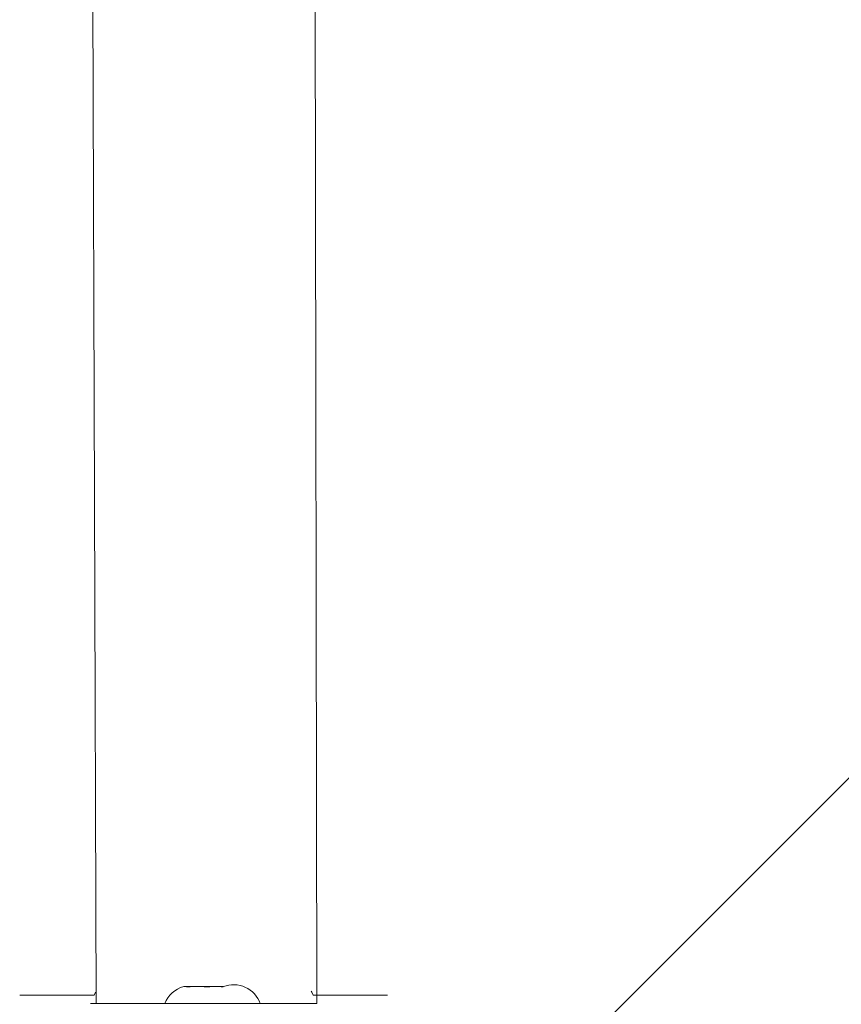
# Model space of a CAD drawing. Units: millimetres. Extents: x 203 to 1058, y 542 to 1425.
# Drawn here: x 575 to 589, y 774 to 792 of the extents above; entities that cross this region are included whole.
import ezdxf

# ---------------------------------------------------------------- set-up
doc = ezdxf.new("R2010")
doc.units = ezdxf.units.MM
doc.header["$LTSCALE"] = 60

msp = doc.modelspace()

# ---------------------------------------------------------------- linework, layer by layer
at = {"color": 7, "linetype": 'Continuous', "lineweight": 18}
for p, q in [((575.937, 837.131), (576.145, 774.431)), ((580.045, 774.431), (579.945, 837.131)), ((601.28, 790.249), (582.928, 771.897)), ((577.741, 774.731), (577.695, 774.731)), ((577.741, 774.731), (577.743, 774.73)), ((577.822, 774.731), (577.743, 774.731)), ((577.808, 774.73), (577.822, 774.731)), ((578.043, 774.731), (577.822, 774.731)), ((578.043, 774.731), (578.057, 774.73)), ((578.043, 774.731), (578.167, 774.731)), ((578.155, 774.73), (578.167, 774.731)), ((578.347, 774.731), (578.167, 774.731)), ((578.347, 774.731), (578.359, 774.73)), ((578.347, 774.731), (578.39, 774.731)), ((578.395, 774.731), (578.39, 774.731)), ((578.393, 774.729), (578.39, 774.731)), ((574.795, 774.58), (574.795, 774.58)), ((574.795, 774.58), (576.11, 774.58)), ((579.98, 774.58), (581.295, 774.58)), ((581.295, 774.58), (581.295, 774.58)), ((576.045, 774.431), (576.045, 774.431)), ((576.045, 774.431), (577.045, 774.431)), ((577.045, 774.431), (579.045, 774.431)), ((579.045, 774.431), (580.045, 774.431)), ((580.045, 774.431), (580.045, 774.431))]:
    msp.add_line(p, q, dxfattribs=at)
at = {"color": 8, "linetype": 'Continuous', "lineweight": 18}
for p, q in [((577.045, 774.431), (577.045, 774.431)), ((579.045, 774.431), (579.045, 774.431))]:
    msp.add_line(p, q, dxfattribs=at)
at = {"color": 7, "linetype": 'Continuous', "lineweight": 18, "flags": 128}
for points in [[(576.11, 774.58), (576.134, 774.633), (576.11, 774.58)], [(579.98, 774.58), (579.956, 774.633), (579.945, 774.652)]]:
    msp.add_lwpolyline(points, dxfattribs=at)
at = {"color": 7, "linetype": 'Continuous', "lineweight": 18}
for centre, start, end in [((577.825, 774.25), 105.0537, 158.6366), ((578.575, 774.266), 19.3713, 111.0784)]:
    msp.add_arc(centre, 0.499, start, end, dxfattribs=at)
for points, knots in [([(577.743, 774.73), (577.746, 774.729), (577.752, 774.727), (577.774, 774.727), (577.794, 774.728), (577.806, 774.73), (577.808, 774.73)], [0, 0, 0, 0, 0.316433, 0.632996, 0.94716, 1, 1, 1, 1]), ([(578.057, 774.73), (578.068, 774.729), (578.089, 774.727), (578.123, 774.727), (578.144, 774.728), (578.154, 774.73), (578.155, 774.73)], [0, 0, 0, 0, 0.316433, 0.632996, 0.94716, 1, 1, 1, 1]), ([(578.359, 774.73), (578.366, 774.729), (578.382, 774.727), (578.393, 774.727), (578.393, 774.728), (578.393, 774.729)], [0, 0, 0, 0, 0.37982, 0.759795, 1, 1, 1, 1])]:
    msp.add_open_spline(points, degree=3, knots=knots, dxfattribs=at)

doc.saveas('drawing.dxf')
